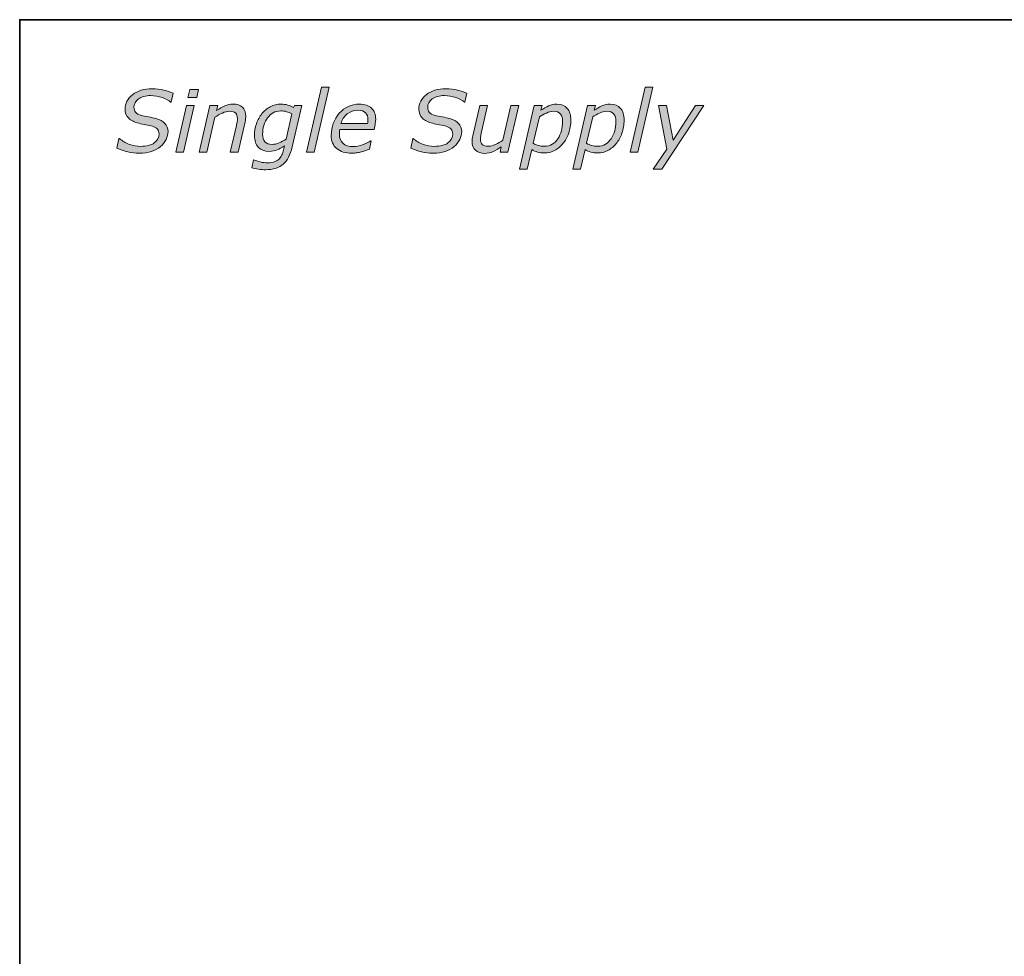
# Model space of a CAD drawing. Units: millimetres. Extents: x 0 to 250, y -250 to 0.
# Drawn here: x 0 to 63, y -60 to 0 of the extents above; entities that cross this region are included whole.
import ezdxf

# ---------------------------------------------------------------- set-up
doc = ezdxf.new("R2010")
doc.units = ezdxf.units.MM
doc.header["$MEASUREMENT"] = 0
doc.layers.add('Layer 1', color=7, linetype='Continuous', lineweight=0)

# ---------------------------------------------------------------- blocks, each defined once
blk = doc.blocks.new('Block_3')
at = {"layer": 'Layer 1', "true_color": 0x353839, "transparency": 33554687}
h = blk.add_hatch(color=250, dxfattribs=at)
h.dxf.hatch_style = 2
edge = h.paths.add_edge_path()
edge.add_spline(control_points=[(19.819, -4.316), (19.819, -4.316), (18.857, -8.475), (18.857, -8.475), (18.857, -8.475), (18.355, -8.475), (18.355, -8.475), (18.355, -8.475), (19.317, -4.316), (19.317, -4.316), (19.317, -4.316), (19.819, -4.316), (19.819, -4.316)], knot_values=[0, 0, 0, 0, 1, 1, 1, 2, 2, 2, 3, 3, 3, 4, 4, 4, 4], degree=3, periodic=0)
h = blk.add_hatch(color=250, dxfattribs=at)
h.dxf.hatch_style = 2
edge = h.paths.add_edge_path()
edge.add_spline(control_points=[(40.534, -4.316), (40.534, -4.316), (39.573, -8.475), (39.573, -8.475), (39.573, -8.475), (39.071, -8.475), (39.071, -8.475), (39.071, -8.475), (40.032, -4.316), (40.032, -4.316), (40.032, -4.316), (40.534, -4.316), (40.534, -4.316)], knot_values=[0, 0, 0, 0, 1, 1, 1, 2, 2, 2, 3, 3, 3, 4, 4, 4, 4], degree=3, periodic=0)
h = blk.add_hatch(color=250, dxfattribs=at)
h.dxf.hatch_style = 2
edge = h.paths.add_edge_path()
edge.add_spline(control_points=[(7.653, -8.547), (7.394, -8.547), (7.148, -8.52), (6.915, -8.466), (6.682, -8.411), (6.452, -8.328), (6.228, -8.216), (6.228, -8.216), (6.356, -7.609), (6.356, -7.609), (6.356, -7.609), (6.394, -7.609), (6.394, -7.609), (6.565, -7.771), (6.775, -7.895), (7.023, -7.982), (7.272, -8.068), (7.512, -8.111), (7.744, -8.111), (8.123, -8.111), (8.414, -8.036), (8.616, -7.885), (8.819, -7.735), (8.92, -7.543), (8.92, -7.309), (8.92, -7.187), (8.884, -7.084), (8.812, -7.002), (8.739, -6.92), (8.634, -6.86), (8.495, -6.82), (8.379, -6.788), (8.241, -6.758), (8.082, -6.728), (7.922, -6.699), (7.77, -6.667), (7.626, -6.633), (7.346, -6.571), (7.13, -6.464), (6.976, -6.312), (6.823, -6.161), (6.747, -5.973), (6.747, -5.748), (6.747, -5.369), (6.907, -5.053), (7.229, -4.801), (7.551, -4.549), (7.966, -4.423), (8.476, -4.423), (8.754, -4.423), (9.007, -4.452), (9.234, -4.51), (9.461, -4.568), (9.657, -4.636), (9.821, -4.714), (9.821, -4.714), (9.7, -5.283), (9.7, -5.283), (9.7, -5.283), (9.663, -5.283), (9.663, -5.283), (9.536, -5.168), (9.356, -5.068), (9.122, -4.984), (8.887, -4.9), (8.641, -4.858), (8.382, -4.858), (8.058, -4.858), (7.799, -4.93), (7.606, -5.072), (7.413, -5.215), (7.316, -5.396), (7.316, -5.615), (7.316, -5.732), (7.351, -5.836), (7.42, -5.925), (7.49, -6.014), (7.613, -6.081), (7.792, -6.125), (7.906, -6.152), (8.057, -6.185), (8.246, -6.223), (8.435, -6.261), (8.594, -6.297), (8.722, -6.331), (8.975, -6.401), (9.167, -6.504), (9.298, -6.641), (9.429, -6.779), (9.494, -6.951), (9.494, -7.16), (9.494, -7.334), (9.452, -7.508), (9.366, -7.681), (9.281, -7.854), (9.161, -8.002), (9.008, -8.125), (8.844, -8.257), (8.652, -8.36), (8.432, -8.435), (8.212, -8.51), (7.952, -8.547), (7.653, -8.547)], knot_values=[0, 0, 0, 0, 1, 1, 1, 2, 2, 2, 3, 3, 3, 4, 4, 4, 5, 5, 5, 6, 6, 6, 7, 7, 7, 8, 8, 8, 9, 9, 9, 10, 10, 10, 11, 11, 11, 12, 12, 12, 13, 13, 13, 14, 14, 14, 15, 15, 15, 16, 16, 16, 17, 17, 17, 18, 18, 18, 19, 19, 19, 20, 20, 20, 21, 21, 21, 22, 22, 22, 23, 23, 23, 24, 24, 24, 25, 25, 25, 26, 26, 26, 27, 27, 27, 28, 28, 28, 29, 29, 29, 30, 30, 30, 31, 31, 31, 32, 32, 32, 33, 33, 33, 34, 34, 34, 34], degree=3, periodic=0)
h = blk.add_hatch(color=250, dxfattribs=at)
h.dxf.hatch_style = 2
edge = h.paths.add_edge_path()
edge.add_spline(control_points=[(11.451, -4.468), (11.451, -4.468), (11.33, -4.989), (11.33, -4.989), (11.33, -4.989), (10.761, -4.989), (10.761, -4.989), (10.761, -4.989), (10.882, -4.468), (10.882, -4.468), (10.882, -4.468), (11.451, -4.468), (11.451, -4.468)], knot_values=[0, 0, 0, 0, 1, 1, 1, 2, 2, 2, 3, 3, 3, 4, 4, 4, 4], degree=3, periodic=0)
edge = h.paths.add_edge_path()
edge.add_spline(control_points=[(11.178, -5.489), (11.178, -5.489), (10.488, -8.475), (10.488, -8.475), (10.488, -8.475), (9.986, -8.475), (9.986, -8.475), (9.986, -8.475), (10.676, -5.489), (10.676, -5.489), (10.676, -5.489), (11.178, -5.489), (11.178, -5.489)], knot_values=[0, 0, 0, 0, 1, 1, 1, 2, 2, 2, 3, 3, 3, 4, 4, 4, 4], degree=3, periodic=0)
h = blk.add_hatch(color=250, dxfattribs=at)
h.dxf.hatch_style = 2
edge = h.paths.add_edge_path()
edge.add_spline(control_points=[(26.452, -8.547), (26.193, -8.547), (25.947, -8.52), (25.714, -8.466), (25.481, -8.411), (25.252, -8.328), (25.027, -8.216), (25.027, -8.216), (25.155, -7.609), (25.155, -7.609), (25.155, -7.609), (25.193, -7.609), (25.193, -7.609), (25.364, -7.771), (25.574, -7.895), (25.822, -7.982), (26.071, -8.068), (26.311, -8.111), (26.543, -8.111), (26.922, -8.111), (27.213, -8.036), (27.415, -7.885), (27.618, -7.735), (27.719, -7.543), (27.719, -7.309), (27.719, -7.187), (27.683, -7.084), (27.611, -7.002), (27.538, -6.92), (27.433, -6.86), (27.294, -6.82), (27.178, -6.788), (27.04, -6.758), (26.881, -6.728), (26.721, -6.699), (26.569, -6.667), (26.425, -6.633), (26.145, -6.571), (25.929, -6.464), (25.776, -6.312), (25.622, -6.161), (25.546, -5.973), (25.546, -5.748), (25.546, -5.369), (25.706, -5.053), (26.028, -4.801), (26.35, -4.549), (26.765, -4.423), (27.275, -4.423), (27.553, -4.423), (27.806, -4.452), (28.033, -4.51), (28.26, -4.568), (28.456, -4.636), (28.62, -4.714), (28.62, -4.714), (28.499, -5.283), (28.499, -5.283), (28.499, -5.283), (28.462, -5.283), (28.462, -5.283), (28.335, -5.168), (28.155, -5.068), (27.921, -4.984), (27.686, -4.9), (27.44, -4.858), (27.181, -4.858), (26.857, -4.858), (26.598, -4.93), (26.405, -5.072), (26.212, -5.215), (26.115, -5.396), (26.115, -5.615), (26.115, -5.732), (26.15, -5.836), (26.219, -5.925), (26.289, -6.014), (26.413, -6.081), (26.591, -6.125), (26.705, -6.152), (26.856, -6.185), (27.045, -6.223), (27.234, -6.261), (27.393, -6.297), (27.521, -6.331), (27.774, -6.401), (27.966, -6.504), (28.097, -6.641), (28.228, -6.779), (28.293, -6.951), (28.293, -7.16), (28.293, -7.334), (28.251, -7.508), (28.165, -7.681), (28.08, -7.854), (27.96, -8.002), (27.807, -8.125), (27.643, -8.257), (27.451, -8.36), (27.231, -8.435), (27.011, -8.51), (26.751, -8.547), (26.452, -8.547)], knot_values=[0, 0, 0, 0, 1, 1, 1, 2, 2, 2, 3, 3, 3, 4, 4, 4, 5, 5, 5, 6, 6, 6, 7, 7, 7, 8, 8, 8, 9, 9, 9, 10, 10, 10, 11, 11, 11, 12, 12, 12, 13, 13, 13, 14, 14, 14, 15, 15, 15, 16, 16, 16, 17, 17, 17, 18, 18, 18, 19, 19, 19, 20, 20, 20, 21, 21, 21, 22, 22, 22, 23, 23, 23, 24, 24, 24, 25, 25, 25, 26, 26, 26, 27, 27, 27, 28, 28, 28, 29, 29, 29, 30, 30, 30, 31, 31, 31, 32, 32, 32, 33, 33, 33, 34, 34, 34, 34], degree=3, periodic=0)
h = blk.add_hatch(color=250, dxfattribs=at)
h.dxf.hatch_style = 2
edge = h.paths.add_edge_path()
edge.add_spline(control_points=[(14.474, -6.171), (14.474, -6.214), (14.47, -6.271), (14.462, -6.345), (14.454, -6.418), (14.443, -6.482), (14.429, -6.537), (14.429, -6.537), (13.981, -8.475), (13.981, -8.475), (13.981, -8.475), (13.481, -8.475), (13.481, -8.475), (13.481, -8.475), (13.871, -6.775), (13.871, -6.775), (13.892, -6.681), (13.909, -6.598), (13.92, -6.528), (13.932, -6.457), (13.937, -6.388), (13.937, -6.318), (13.937, -6.168), (13.9, -6.055), (13.826, -5.98), (13.752, -5.904), (13.619, -5.866), (13.426, -5.866), (13.29, -5.866), (13.141, -5.904), (12.978, -5.978), (12.814, -6.053), (12.655, -6.143), (12.5, -6.247), (12.5, -6.247), (11.985, -8.475), (11.985, -8.475), (11.985, -8.475), (11.483, -8.475), (11.483, -8.475), (11.483, -8.475), (12.173, -5.489), (12.173, -5.489), (12.173, -5.489), (12.675, -5.489), (12.675, -5.489), (12.675, -5.489), (12.598, -5.82), (12.598, -5.82), (12.789, -5.687), (12.967, -5.584), (13.134, -5.513), (13.3, -5.442), (13.472, -5.406), (13.648, -5.406), (13.908, -5.406), (14.111, -5.472), (14.256, -5.603), (14.401, -5.734), (14.474, -5.923), (14.474, -6.171)], knot_values=[0, 0, 0, 0, 1, 1, 1, 2, 2, 2, 3, 3, 3, 4, 4, 4, 5, 5, 5, 6, 6, 6, 7, 7, 7, 8, 8, 8, 9, 9, 9, 10, 10, 10, 11, 11, 11, 12, 12, 12, 13, 13, 13, 14, 14, 14, 15, 15, 15, 16, 16, 16, 17, 17, 17, 18, 18, 18, 19, 19, 19, 20, 20, 20, 20], degree=3, periodic=0)
h = blk.add_hatch(color=250, dxfattribs=at)
h.dxf.hatch_style = 2
edge = h.paths.add_edge_path()
edge.add_spline(control_points=[(17.426, -6.027), (17.311, -5.968), (17.194, -5.922), (17.074, -5.889), (16.953, -5.856), (16.831, -5.839), (16.708, -5.839), (16.533, -5.839), (16.374, -5.879), (16.23, -5.958), (16.086, -6.038), (15.963, -6.148), (15.859, -6.289), (15.761, -6.42), (15.685, -6.579), (15.63, -6.766), (15.576, -6.952), (15.549, -7.138), (15.549, -7.323), (15.549, -7.533), (15.597, -7.696), (15.693, -7.811), (15.79, -7.926), (15.944, -7.983), (16.157, -7.983), (16.305, -7.983), (16.455, -7.952), (16.607, -7.89), (16.758, -7.827), (16.908, -7.749), (17.054, -7.654), (17.054, -7.654), (17.426, -6.027), (17.426, -6.027)], knot_values=[0, 0, 0, 0, 1, 1, 1, 2, 2, 2, 3, 3, 3, 4, 4, 4, 5, 5, 5, 6, 6, 6, 7, 7, 7, 8, 8, 8, 9, 9, 9, 10, 10, 10, 11, 11, 11, 11], degree=3, periodic=0)
edge = h.paths.add_edge_path()
edge.add_spline(control_points=[(18.049, -5.489), (18.049, -5.489), (17.441, -8.144), (17.441, -8.144), (17.323, -8.65), (17.131, -9.02), (16.863, -9.254), (16.595, -9.488), (16.222, -9.606), (15.745, -9.606), (15.592, -9.606), (15.438, -9.594), (15.282, -9.571), (15.126, -9.548), (14.984, -9.517), (14.854, -9.477), (14.854, -9.477), (14.969, -8.977), (14.969, -8.977), (14.969, -8.977), (14.995, -8.977), (14.995, -8.977), (15.095, -9.022), (15.23, -9.065), (15.399, -9.106), (15.568, -9.147), (15.728, -9.167), (15.877, -9.167), (16.047, -9.167), (16.191, -9.145), (16.309, -9.102), (16.428, -9.058), (16.525, -8.999), (16.602, -8.924), (16.677, -8.849), (16.738, -8.762), (16.785, -8.663), (16.832, -8.565), (16.869, -8.454), (16.896, -8.331), (16.896, -8.331), (16.956, -8.069), (16.956, -8.069), (16.776, -8.19), (16.618, -8.28), (16.48, -8.34), (16.343, -8.4), (16.168, -8.429), (15.954, -8.429), (15.664, -8.429), (15.437, -8.341), (15.273, -8.163), (15.109, -7.986), (15.028, -7.736), (15.028, -7.414), (15.028, -7.155), (15.07, -6.904), (15.154, -6.661), (15.239, -6.418), (15.357, -6.202), (15.509, -6.013), (15.657, -5.83), (15.835, -5.683), (16.042, -5.572), (16.25, -5.462), (16.472, -5.406), (16.709, -5.406), (16.881, -5.406), (17.033, -5.426), (17.168, -5.465), (17.303, -5.504), (17.42, -5.555), (17.52, -5.618), (17.52, -5.618), (17.582, -5.489), (17.582, -5.489), (17.582, -5.489), (18.049, -5.489), (18.049, -5.489)], knot_values=[0, 0, 0, 0, 1, 1, 1, 2, 2, 2, 3, 3, 3, 4, 4, 4, 5, 5, 5, 6, 6, 6, 7, 7, 7, 8, 8, 8, 9, 9, 9, 10, 10, 10, 11, 11, 11, 12, 12, 12, 13, 13, 13, 14, 14, 14, 15, 15, 15, 16, 16, 16, 17, 17, 17, 18, 18, 18, 19, 19, 19, 20, 20, 20, 21, 21, 21, 22, 22, 22, 23, 23, 23, 24, 24, 24, 25, 25, 25, 26, 26, 26, 26], degree=3, periodic=0)
h = blk.add_hatch(color=250, dxfattribs=at)
h.dxf.hatch_style = 2
edge = h.paths.add_edge_path()
edge.add_spline(control_points=[(22.269, -6.657), (22.278, -6.606), (22.284, -6.562), (22.287, -6.526), (22.291, -6.491), (22.293, -6.451), (22.293, -6.409), (22.293, -6.218), (22.241, -6.069), (22.136, -5.962), (22.032, -5.855), (21.865, -5.802), (21.635, -5.802), (21.382, -5.802), (21.158, -5.88), (20.962, -6.037), (20.765, -6.194), (20.633, -6.401), (20.563, -6.657), (20.563, -6.657), (22.269, -6.657), (22.269, -6.657)], knot_values=[0, 0, 0, 0, 1, 1, 1, 2, 2, 2, 3, 3, 3, 4, 4, 4, 5, 5, 5, 6, 6, 6, 7, 7, 7, 7], degree=3, periodic=0)
edge = h.paths.add_edge_path()
edge.add_spline(control_points=[(21.265, -8.544), (20.852, -8.544), (20.528, -8.447), (20.293, -8.253), (20.058, -8.059), (19.94, -7.775), (19.94, -7.4), (19.94, -6.853), (20.113, -6.384), (20.459, -5.993), (20.804, -5.602), (21.231, -5.406), (21.74, -5.406), (22.079, -5.406), (22.337, -5.491), (22.517, -5.659), (22.697, -5.827), (22.787, -6.064), (22.787, -6.369), (22.787, -6.422), (22.779, -6.507), (22.764, -6.623), (22.749, -6.738), (22.725, -6.873), (22.691, -7.026), (22.691, -7.026), (20.491, -7.026), (20.491, -7.026), (20.48, -7.078), (20.473, -7.129), (20.468, -7.179), (20.464, -7.228), (20.462, -7.275), (20.462, -7.318), (20.462, -7.569), (20.538, -7.766), (20.691, -7.91), (20.845, -8.053), (21.062, -8.125), (21.344, -8.125), (21.54, -8.125), (21.741, -8.087), (21.949, -8.01), (22.157, -7.933), (22.331, -7.847), (22.472, -7.751), (22.472, -7.751), (22.501, -7.751), (22.501, -7.751), (22.501, -7.751), (22.392, -8.293), (22.392, -8.293), (22.303, -8.325), (22.222, -8.355), (22.151, -8.381), (22.08, -8.408), (21.989, -8.435), (21.879, -8.461), (21.769, -8.488), (21.671, -8.509), (21.585, -8.523), (21.5, -8.537), (21.393, -8.544), (21.265, -8.544)], knot_values=[0, 0, 0, 0, 1, 1, 1, 2, 2, 2, 3, 3, 3, 4, 4, 4, 5, 5, 5, 6, 6, 6, 7, 7, 7, 8, 8, 8, 9, 9, 9, 10, 10, 10, 11, 11, 11, 12, 12, 12, 13, 13, 13, 14, 14, 14, 15, 15, 15, 16, 16, 16, 17, 17, 17, 18, 18, 18, 19, 19, 19, 20, 20, 20, 21, 21, 21, 21], degree=3, periodic=0)
h = blk.add_hatch(color=250, dxfattribs=at)
h.dxf.hatch_style = 2
edge = h.paths.add_edge_path()
edge.add_spline(control_points=[(31.94, -5.489), (31.94, -5.489), (31.254, -8.475), (31.254, -8.475), (31.254, -8.475), (30.752, -8.475), (30.752, -8.475), (30.752, -8.475), (30.828, -8.144), (30.828, -8.144), (30.638, -8.274), (30.46, -8.375), (30.296, -8.448), (30.131, -8.521), (29.957, -8.558), (29.774, -8.558), (29.517, -8.558), (29.317, -8.493), (29.173, -8.364), (29.028, -8.235), (28.956, -8.046), (28.956, -7.799), (28.956, -7.738), (28.96, -7.679), (28.968, -7.622), (28.976, -7.565), (28.987, -7.5), (29.002, -7.427), (29.002, -7.427), (29.447, -5.489), (29.447, -5.489), (29.447, -5.489), (29.949, -5.489), (29.949, -5.489), (29.949, -5.489), (29.558, -7.189), (29.558, -7.189), (29.542, -7.259), (29.527, -7.338), (29.513, -7.427), (29.498, -7.516), (29.491, -7.587), (29.491, -7.638), (29.491, -7.792), (29.53, -7.906), (29.607, -7.983), (29.685, -8.06), (29.817, -8.098), (30.003, -8.098), (30.135, -8.098), (30.285, -8.06), (30.455, -7.983), (30.625, -7.906), (30.782, -7.819), (30.926, -7.72), (30.926, -7.72), (31.438, -5.489), (31.438, -5.489), (31.438, -5.489), (31.94, -5.489), (31.94, -5.489)], knot_values=[0, 0, 0, 0, 1, 1, 1, 2, 2, 2, 3, 3, 3, 4, 4, 4, 5, 5, 5, 6, 6, 6, 7, 7, 7, 8, 8, 8, 9, 9, 9, 10, 10, 10, 11, 11, 11, 12, 12, 12, 13, 13, 13, 14, 14, 14, 15, 15, 15, 16, 16, 16, 17, 17, 17, 18, 18, 18, 19, 19, 19, 20, 20, 20, 20], degree=3, periodic=0)
h = blk.add_hatch(color=250, dxfattribs=at)
h.dxf.hatch_style = 2
edge = h.paths.add_edge_path()
edge.add_spline(control_points=[(34.751, -6.529), (34.751, -6.317), (34.705, -6.153), (34.612, -6.039), (34.52, -5.923), (34.372, -5.866), (34.169, -5.866), (34.021, -5.866), (33.868, -5.903), (33.71, -5.976), (33.551, -6.049), (33.403, -6.131), (33.266, -6.224), (33.266, -6.224), (32.876, -7.916), (32.876, -7.916), (32.991, -7.979), (33.102, -8.025), (33.207, -8.055), (33.312, -8.086), (33.439, -8.101), (33.589, -8.101), (33.772, -8.101), (33.938, -8.056), (34.085, -7.967), (34.232, -7.878), (34.353, -7.762), (34.449, -7.62), (34.551, -7.47), (34.626, -7.303), (34.676, -7.12), (34.726, -6.936), (34.751, -6.739), (34.751, -6.529)], knot_values=[0, 0, 0, 0, 1, 1, 1, 2, 2, 2, 3, 3, 3, 4, 4, 4, 5, 5, 5, 6, 6, 6, 7, 7, 7, 8, 8, 8, 9, 9, 9, 10, 10, 10, 11, 11, 11, 11], degree=3, periodic=0)
edge = h.paths.add_edge_path()
edge.add_spline(control_points=[(35.278, -6.433), (35.278, -6.729), (35.232, -7.007), (35.14, -7.267), (35.049, -7.527), (34.927, -7.748), (34.775, -7.93), (34.622, -8.117), (34.444, -8.264), (34.241, -8.372), (34.038, -8.48), (33.822, -8.534), (33.592, -8.534), (33.431, -8.534), (33.284, -8.515), (33.15, -8.479), (33.015, -8.442), (32.893, -8.389), (32.782, -8.32), (32.782, -8.32), (32.492, -9.576), (32.492, -9.576), (32.492, -9.576), (31.99, -9.576), (31.99, -9.576), (31.99, -9.576), (32.934, -5.489), (32.934, -5.489), (32.934, -5.489), (33.436, -5.489), (33.436, -5.489), (33.436, -5.489), (33.364, -5.802), (33.364, -5.802), (33.529, -5.686), (33.693, -5.591), (33.853, -5.517), (34.013, -5.443), (34.191, -5.406), (34.385, -5.406), (34.675, -5.406), (34.897, -5.496), (35.049, -5.676), (35.202, -5.856), (35.278, -6.108), (35.278, -6.433)], knot_values=[0, 0, 0, 0, 1, 1, 1, 2, 2, 2, 3, 3, 3, 4, 4, 4, 5, 5, 5, 6, 6, 6, 7, 7, 7, 8, 8, 8, 9, 9, 9, 10, 10, 10, 11, 11, 11, 12, 12, 12, 13, 13, 13, 14, 14, 14, 15, 15, 15, 15], degree=3, periodic=0)
h = blk.add_hatch(color=250, dxfattribs=at)
h.dxf.hatch_style = 2
edge = h.paths.add_edge_path()
edge.add_spline(control_points=[(38.162, -6.529), (38.162, -6.317), (38.116, -6.153), (38.023, -6.039), (37.931, -5.923), (37.783, -5.866), (37.58, -5.866), (37.432, -5.866), (37.279, -5.903), (37.121, -5.976), (36.962, -6.049), (36.814, -6.131), (36.677, -6.224), (36.677, -6.224), (36.286, -7.916), (36.286, -7.916), (36.402, -7.979), (36.512, -8.025), (36.618, -8.055), (36.723, -8.086), (36.85, -8.101), (37, -8.101), (37.183, -8.101), (37.348, -8.056), (37.495, -7.967), (37.642, -7.878), (37.764, -7.762), (37.86, -7.62), (37.962, -7.47), (38.037, -7.303), (38.087, -7.12), (38.137, -6.936), (38.162, -6.739), (38.162, -6.529)], knot_values=[0, 0, 0, 0, 1, 1, 1, 2, 2, 2, 3, 3, 3, 4, 4, 4, 5, 5, 5, 6, 6, 6, 7, 7, 7, 8, 8, 8, 9, 9, 9, 10, 10, 10, 11, 11, 11, 11], degree=3, periodic=0)
edge = h.paths.add_edge_path()
edge.add_spline(control_points=[(38.689, -6.433), (38.689, -6.729), (38.643, -7.007), (38.551, -7.267), (38.459, -7.527), (38.338, -7.748), (38.186, -7.93), (38.033, -8.117), (37.855, -8.264), (37.652, -8.372), (37.449, -8.48), (37.232, -8.534), (37.003, -8.534), (36.842, -8.534), (36.695, -8.515), (36.56, -8.479), (36.426, -8.442), (36.303, -8.389), (36.193, -8.32), (36.193, -8.32), (35.903, -9.576), (35.903, -9.576), (35.903, -9.576), (35.401, -9.576), (35.401, -9.576), (35.401, -9.576), (36.345, -5.489), (36.345, -5.489), (36.345, -5.489), (36.847, -5.489), (36.847, -5.489), (36.847, -5.489), (36.774, -5.802), (36.774, -5.802), (36.94, -5.686), (37.103, -5.591), (37.264, -5.517), (37.424, -5.443), (37.601, -5.406), (37.796, -5.406), (38.086, -5.406), (38.308, -5.496), (38.46, -5.676), (38.612, -5.856), (38.689, -6.108), (38.689, -6.433)], knot_values=[0, 0, 0, 0, 1, 1, 1, 2, 2, 2, 3, 3, 3, 4, 4, 4, 5, 5, 5, 6, 6, 6, 7, 7, 7, 8, 8, 8, 9, 9, 9, 10, 10, 10, 11, 11, 11, 12, 12, 12, 13, 13, 13, 14, 14, 14, 15, 15, 15, 15], degree=3, periodic=0)
h = blk.add_hatch(color=250, dxfattribs=at)
h.dxf.hatch_style = 2
edge = h.paths.add_edge_path()
edge.add_spline(control_points=[(41.108, -9.576), (41.108, -9.576), (40.554, -9.576), (40.554, -9.576), (40.554, -9.576), (41.423, -8.3), (41.423, -8.3), (41.423, -8.3), (40.883, -5.489), (40.883, -5.489), (40.883, -5.489), (41.4, -5.489), (41.4, -5.489), (41.4, -5.489), (41.822, -7.713), (41.822, -7.713), (41.822, -7.713), (43.25, -5.489), (43.25, -5.489), (43.25, -5.489), (43.797, -5.489), (43.797, -5.489), (43.797, -5.489), (41.108, -9.576), (41.108, -9.576)], knot_values=[0, 0, 0, 0, 1, 1, 1, 2, 2, 2, 3, 3, 3, 4, 4, 4, 5, 5, 5, 6, 6, 6, 7, 7, 7, 8, 8, 8, 8], degree=3, periodic=0)
at = {"layer": 'Layer 1'}
for points, knots in [([(19.819, -4.316), (19.819, -4.316), (18.857, -8.475), (18.857, -8.475), (18.857, -8.475), (18.355, -8.475), (18.355, -8.475), (18.355, -8.475), (19.317, -4.316), (19.317, -4.316), (19.317, -4.316), (19.819, -4.316), (19.819, -4.316)], [0, 0, 0, 0, 1, 1, 1, 2, 2, 2, 3, 3, 3, 4, 4, 4, 4]), ([(40.534, -4.316), (40.534, -4.316), (39.573, -8.475), (39.573, -8.475), (39.573, -8.475), (39.071, -8.475), (39.071, -8.475), (39.071, -8.475), (40.032, -4.316), (40.032, -4.316), (40.032, -4.316), (40.534, -4.316), (40.534, -4.316)], [0, 0, 0, 0, 1, 1, 1, 2, 2, 2, 3, 3, 3, 4, 4, 4, 4]), ([(7.653, -8.547), (7.394, -8.547), (7.148, -8.52), (6.915, -8.466), (6.682, -8.411), (6.452, -8.328), (6.228, -8.216), (6.228, -8.216), (6.356, -7.609), (6.356, -7.609), (6.356, -7.609), (6.394, -7.609), (6.394, -7.609), (6.565, -7.771), (6.775, -7.895), (7.023, -7.982), (7.272, -8.068), (7.512, -8.111), (7.744, -8.111), (8.123, -8.111), (8.414, -8.036), (8.616, -7.885), (8.819, -7.735), (8.92, -7.543), (8.92, -7.309), (8.92, -7.187), (8.884, -7.084), (8.812, -7.002), (8.739, -6.92), (8.634, -6.86), (8.495, -6.82), (8.379, -6.788), (8.241, -6.758), (8.082, -6.728), (7.922, -6.699), (7.77, -6.667), (7.626, -6.633), (7.346, -6.571), (7.13, -6.464), (6.976, -6.312), (6.823, -6.161), (6.747, -5.973), (6.747, -5.748), (6.747, -5.369), (6.907, -5.053), (7.229, -4.801), (7.551, -4.549), (7.966, -4.423), (8.476, -4.423), (8.754, -4.423), (9.007, -4.452), (9.234, -4.51), (9.461, -4.568), (9.657, -4.636), (9.821, -4.714), (9.821, -4.714), (9.7, -5.283), (9.7, -5.283), (9.7, -5.283), (9.663, -5.283), (9.663, -5.283), (9.536, -5.168), (9.356, -5.068), (9.122, -4.984), (8.887, -4.9), (8.641, -4.858), (8.382, -4.858), (8.058, -4.858), (7.799, -4.93), (7.606, -5.072), (7.413, -5.215), (7.316, -5.396), (7.316, -5.615), (7.316, -5.732), (7.351, -5.836), (7.42, -5.925), (7.49, -6.014), (7.613, -6.081), (7.792, -6.125), (7.906, -6.152), (8.057, -6.185), (8.246, -6.223), (8.435, -6.261), (8.594, -6.297), (8.722, -6.331), (8.975, -6.401), (9.167, -6.504), (9.298, -6.641), (9.429, -6.779), (9.494, -6.951), (9.494, -7.16), (9.494, -7.334), (9.452, -7.508), (9.366, -7.681), (9.281, -7.854), (9.161, -8.002), (9.008, -8.125), (8.844, -8.257), (8.652, -8.36), (8.432, -8.435), (8.212, -8.51), (7.952, -8.547), (7.653, -8.547)], [0, 0, 0, 0, 1, 1, 1, 2, 2, 2, 3, 3, 3, 4, 4, 4, 5, 5, 5, 6, 6, 6, 7, 7, 7, 8, 8, 8, 9, 9, 9, 10, 10, 10, 11, 11, 11, 12, 12, 12, 13, 13, 13, 14, 14, 14, 15, 15, 15, 16, 16, 16, 17, 17, 17, 18, 18, 18, 19, 19, 19, 20, 20, 20, 21, 21, 21, 22, 22, 22, 23, 23, 23, 24, 24, 24, 25, 25, 25, 26, 26, 26, 27, 27, 27, 28, 28, 28, 29, 29, 29, 30, 30, 30, 31, 31, 31, 32, 32, 32, 33, 33, 33, 34, 34, 34, 34]), ([(11.451, -4.468), (11.451, -4.468), (11.33, -4.989), (11.33, -4.989), (11.33, -4.989), (10.761, -4.989), (10.761, -4.989), (10.761, -4.989), (10.882, -4.468), (10.882, -4.468), (10.882, -4.468), (11.451, -4.468), (11.451, -4.468)], [0, 0, 0, 0, 1, 1, 1, 2, 2, 2, 3, 3, 3, 4, 4, 4, 4]), ([(26.452, -8.547), (26.193, -8.547), (25.947, -8.52), (25.714, -8.466), (25.481, -8.411), (25.252, -8.328), (25.027, -8.216), (25.027, -8.216), (25.155, -7.609), (25.155, -7.609), (25.155, -7.609), (25.193, -7.609), (25.193, -7.609), (25.364, -7.771), (25.574, -7.895), (25.822, -7.982), (26.071, -8.068), (26.311, -8.111), (26.543, -8.111), (26.922, -8.111), (27.213, -8.036), (27.415, -7.885), (27.618, -7.735), (27.719, -7.543), (27.719, -7.309), (27.719, -7.187), (27.683, -7.084), (27.611, -7.002), (27.538, -6.92), (27.433, -6.86), (27.294, -6.82), (27.178, -6.788), (27.04, -6.758), (26.881, -6.728), (26.721, -6.699), (26.569, -6.667), (26.425, -6.633), (26.145, -6.571), (25.929, -6.464), (25.776, -6.312), (25.622, -6.161), (25.546, -5.973), (25.546, -5.748), (25.546, -5.369), (25.706, -5.053), (26.028, -4.801), (26.35, -4.549), (26.765, -4.423), (27.275, -4.423), (27.553, -4.423), (27.806, -4.452), (28.033, -4.51), (28.26, -4.568), (28.456, -4.636), (28.62, -4.714), (28.62, -4.714), (28.499, -5.283), (28.499, -5.283), (28.499, -5.283), (28.462, -5.283), (28.462, -5.283), (28.335, -5.168), (28.155, -5.068), (27.921, -4.984), (27.686, -4.9), (27.44, -4.858), (27.181, -4.858), (26.857, -4.858), (26.598, -4.93), (26.405, -5.072), (26.212, -5.215), (26.115, -5.396), (26.115, -5.615), (26.115, -5.732), (26.15, -5.836), (26.219, -5.925), (26.289, -6.014), (26.413, -6.081), (26.591, -6.125), (26.705, -6.152), (26.856, -6.185), (27.045, -6.223), (27.234, -6.261), (27.393, -6.297), (27.521, -6.331), (27.774, -6.401), (27.966, -6.504), (28.097, -6.641), (28.228, -6.779), (28.293, -6.951), (28.293, -7.16), (28.293, -7.334), (28.251, -7.508), (28.165, -7.681), (28.08, -7.854), (27.96, -8.002), (27.807, -8.125), (27.643, -8.257), (27.451, -8.36), (27.231, -8.435), (27.011, -8.51), (26.751, -8.547), (26.452, -8.547)], [0, 0, 0, 0, 1, 1, 1, 2, 2, 2, 3, 3, 3, 4, 4, 4, 5, 5, 5, 6, 6, 6, 7, 7, 7, 8, 8, 8, 9, 9, 9, 10, 10, 10, 11, 11, 11, 12, 12, 12, 13, 13, 13, 14, 14, 14, 15, 15, 15, 16, 16, 16, 17, 17, 17, 18, 18, 18, 19, 19, 19, 20, 20, 20, 21, 21, 21, 22, 22, 22, 23, 23, 23, 24, 24, 24, 25, 25, 25, 26, 26, 26, 27, 27, 27, 28, 28, 28, 29, 29, 29, 30, 30, 30, 31, 31, 31, 32, 32, 32, 33, 33, 33, 34, 34, 34, 34]), ([(11.178, -5.489), (11.178, -5.489), (10.488, -8.475), (10.488, -8.475), (10.488, -8.475), (9.986, -8.475), (9.986, -8.475), (9.986, -8.475), (10.676, -5.489), (10.676, -5.489), (10.676, -5.489), (11.178, -5.489), (11.178, -5.489)], [0, 0, 0, 0, 1, 1, 1, 2, 2, 2, 3, 3, 3, 4, 4, 4, 4]), ([(14.474, -6.171), (14.474, -6.214), (14.47, -6.271), (14.462, -6.345), (14.454, -6.418), (14.443, -6.482), (14.429, -6.537), (14.429, -6.537), (13.981, -8.475), (13.981, -8.475), (13.981, -8.475), (13.481, -8.475), (13.481, -8.475), (13.481, -8.475), (13.871, -6.775), (13.871, -6.775), (13.892, -6.681), (13.909, -6.598), (13.92, -6.528), (13.932, -6.457), (13.937, -6.388), (13.937, -6.318), (13.937, -6.168), (13.9, -6.055), (13.826, -5.98), (13.752, -5.904), (13.619, -5.866), (13.426, -5.866), (13.29, -5.866), (13.141, -5.904), (12.978, -5.978), (12.814, -6.053), (12.655, -6.143), (12.5, -6.247), (12.5, -6.247), (11.985, -8.475), (11.985, -8.475), (11.985, -8.475), (11.483, -8.475), (11.483, -8.475), (11.483, -8.475), (12.173, -5.489), (12.173, -5.489), (12.173, -5.489), (12.675, -5.489), (12.675, -5.489), (12.675, -5.489), (12.598, -5.82), (12.598, -5.82), (12.789, -5.687), (12.967, -5.584), (13.134, -5.513), (13.3, -5.442), (13.472, -5.406), (13.648, -5.406), (13.908, -5.406), (14.111, -5.472), (14.256, -5.603), (14.401, -5.734), (14.474, -5.923), (14.474, -6.171)], [0, 0, 0, 0, 1, 1, 1, 2, 2, 2, 3, 3, 3, 4, 4, 4, 5, 5, 5, 6, 6, 6, 7, 7, 7, 8, 8, 8, 9, 9, 9, 10, 10, 10, 11, 11, 11, 12, 12, 12, 13, 13, 13, 14, 14, 14, 15, 15, 15, 16, 16, 16, 17, 17, 17, 18, 18, 18, 19, 19, 19, 20, 20, 20, 20]), ([(18.049, -5.489), (18.049, -5.489), (17.441, -8.144), (17.441, -8.144), (17.323, -8.65), (17.131, -9.02), (16.863, -9.254), (16.595, -9.488), (16.222, -9.606), (15.745, -9.606), (15.592, -9.606), (15.438, -9.594), (15.282, -9.571), (15.126, -9.548), (14.984, -9.517), (14.854, -9.477), (14.854, -9.477), (14.969, -8.977), (14.969, -8.977), (14.969, -8.977), (14.995, -8.977), (14.995, -8.977), (15.095, -9.022), (15.23, -9.065), (15.399, -9.106), (15.568, -9.147), (15.728, -9.167), (15.877, -9.167), (16.047, -9.167), (16.191, -9.145), (16.309, -9.102), (16.428, -9.058), (16.525, -8.999), (16.602, -8.924), (16.677, -8.849), (16.738, -8.762), (16.785, -8.663), (16.832, -8.565), (16.869, -8.454), (16.896, -8.331), (16.896, -8.331), (16.956, -8.069), (16.956, -8.069), (16.776, -8.19), (16.618, -8.28), (16.48, -8.34), (16.343, -8.4), (16.168, -8.429), (15.954, -8.429), (15.664, -8.429), (15.437, -8.341), (15.273, -8.163), (15.109, -7.986), (15.028, -7.736), (15.028, -7.414), (15.028, -7.155), (15.07, -6.904), (15.154, -6.661), (15.239, -6.418), (15.357, -6.202), (15.509, -6.013), (15.657, -5.83), (15.835, -5.683), (16.042, -5.572), (16.25, -5.462), (16.472, -5.406), (16.709, -5.406), (16.881, -5.406), (17.033, -5.426), (17.168, -5.465), (17.303, -5.504), (17.42, -5.555), (17.52, -5.618), (17.52, -5.618), (17.582, -5.489), (17.582, -5.489), (17.582, -5.489), (18.049, -5.489), (18.049, -5.489)], [0, 0, 0, 0, 1, 1, 1, 2, 2, 2, 3, 3, 3, 4, 4, 4, 5, 5, 5, 6, 6, 6, 7, 7, 7, 8, 8, 8, 9, 9, 9, 10, 10, 10, 11, 11, 11, 12, 12, 12, 13, 13, 13, 14, 14, 14, 15, 15, 15, 16, 16, 16, 17, 17, 17, 18, 18, 18, 19, 19, 19, 20, 20, 20, 21, 21, 21, 22, 22, 22, 23, 23, 23, 24, 24, 24, 25, 25, 25, 26, 26, 26, 26]), ([(21.265, -8.544), (20.852, -8.544), (20.528, -8.447), (20.293, -8.253), (20.058, -8.059), (19.94, -7.775), (19.94, -7.4), (19.94, -6.853), (20.113, -6.384), (20.459, -5.993), (20.804, -5.602), (21.231, -5.406), (21.74, -5.406), (22.079, -5.406), (22.337, -5.491), (22.517, -5.659), (22.697, -5.827), (22.787, -6.064), (22.787, -6.369), (22.787, -6.422), (22.779, -6.507), (22.764, -6.623), (22.749, -6.738), (22.725, -6.873), (22.691, -7.026), (22.691, -7.026), (20.491, -7.026), (20.491, -7.026), (20.48, -7.078), (20.473, -7.129), (20.468, -7.179), (20.464, -7.228), (20.462, -7.275), (20.462, -7.318), (20.462, -7.569), (20.538, -7.766), (20.691, -7.91), (20.845, -8.053), (21.062, -8.125), (21.344, -8.125), (21.54, -8.125), (21.741, -8.087), (21.949, -8.01), (22.157, -7.933), (22.331, -7.847), (22.472, -7.751), (22.472, -7.751), (22.501, -7.751), (22.501, -7.751), (22.501, -7.751), (22.392, -8.293), (22.392, -8.293), (22.303, -8.325), (22.222, -8.355), (22.151, -8.381), (22.08, -8.408), (21.989, -8.435), (21.879, -8.461), (21.769, -8.488), (21.671, -8.509), (21.585, -8.523), (21.5, -8.537), (21.393, -8.544), (21.265, -8.544)], [0, 0, 0, 0, 1, 1, 1, 2, 2, 2, 3, 3, 3, 4, 4, 4, 5, 5, 5, 6, 6, 6, 7, 7, 7, 8, 8, 8, 9, 9, 9, 10, 10, 10, 11, 11, 11, 12, 12, 12, 13, 13, 13, 14, 14, 14, 15, 15, 15, 16, 16, 16, 17, 17, 17, 18, 18, 18, 19, 19, 19, 20, 20, 20, 21, 21, 21, 21]), ([(31.94, -5.489), (31.94, -5.489), (31.254, -8.475), (31.254, -8.475), (31.254, -8.475), (30.752, -8.475), (30.752, -8.475), (30.752, -8.475), (30.828, -8.144), (30.828, -8.144), (30.638, -8.274), (30.46, -8.375), (30.296, -8.448), (30.131, -8.521), (29.957, -8.558), (29.774, -8.558), (29.517, -8.558), (29.317, -8.493), (29.173, -8.364), (29.028, -8.235), (28.956, -8.046), (28.956, -7.799), (28.956, -7.738), (28.96, -7.679), (28.968, -7.622), (28.976, -7.565), (28.987, -7.5), (29.002, -7.427), (29.002, -7.427), (29.447, -5.489), (29.447, -5.489), (29.447, -5.489), (29.949, -5.489), (29.949, -5.489), (29.949, -5.489), (29.558, -7.189), (29.558, -7.189), (29.542, -7.259), (29.527, -7.338), (29.513, -7.427), (29.498, -7.516), (29.491, -7.587), (29.491, -7.638), (29.491, -7.792), (29.53, -7.906), (29.607, -7.983), (29.685, -8.06), (29.817, -8.098), (30.003, -8.098), (30.135, -8.098), (30.285, -8.06), (30.455, -7.983), (30.625, -7.906), (30.782, -7.819), (30.926, -7.72), (30.926, -7.72), (31.438, -5.489), (31.438, -5.489), (31.438, -5.489), (31.94, -5.489), (31.94, -5.489)], [0, 0, 0, 0, 1, 1, 1, 2, 2, 2, 3, 3, 3, 4, 4, 4, 5, 5, 5, 6, 6, 6, 7, 7, 7, 8, 8, 8, 9, 9, 9, 10, 10, 10, 11, 11, 11, 12, 12, 12, 13, 13, 13, 14, 14, 14, 15, 15, 15, 16, 16, 16, 17, 17, 17, 18, 18, 18, 19, 19, 19, 20, 20, 20, 20]), ([(35.278, -6.433), (35.278, -6.729), (35.232, -7.007), (35.14, -7.267), (35.049, -7.527), (34.927, -7.748), (34.775, -7.93), (34.622, -8.117), (34.444, -8.264), (34.241, -8.372), (34.038, -8.48), (33.822, -8.534), (33.592, -8.534), (33.431, -8.534), (33.284, -8.515), (33.15, -8.479), (33.015, -8.442), (32.893, -8.389), (32.782, -8.32), (32.782, -8.32), (32.492, -9.576), (32.492, -9.576), (32.492, -9.576), (31.99, -9.576), (31.99, -9.576), (31.99, -9.576), (32.934, -5.489), (32.934, -5.489), (32.934, -5.489), (33.436, -5.489), (33.436, -5.489), (33.436, -5.489), (33.364, -5.802), (33.364, -5.802), (33.529, -5.686), (33.693, -5.591), (33.853, -5.517), (34.013, -5.443), (34.191, -5.406), (34.385, -5.406), (34.675, -5.406), (34.897, -5.496), (35.049, -5.676), (35.202, -5.856), (35.278, -6.108), (35.278, -6.433)], [0, 0, 0, 0, 1, 1, 1, 2, 2, 2, 3, 3, 3, 4, 4, 4, 5, 5, 5, 6, 6, 6, 7, 7, 7, 8, 8, 8, 9, 9, 9, 10, 10, 10, 11, 11, 11, 12, 12, 12, 13, 13, 13, 14, 14, 14, 15, 15, 15, 15]), ([(38.689, -6.433), (38.689, -6.729), (38.643, -7.007), (38.551, -7.267), (38.459, -7.527), (38.338, -7.748), (38.186, -7.93), (38.033, -8.117), (37.855, -8.264), (37.652, -8.372), (37.449, -8.48), (37.232, -8.534), (37.003, -8.534), (36.842, -8.534), (36.695, -8.515), (36.56, -8.479), (36.426, -8.442), (36.303, -8.389), (36.193, -8.32), (36.193, -8.32), (35.903, -9.576), (35.903, -9.576), (35.903, -9.576), (35.401, -9.576), (35.401, -9.576), (35.401, -9.576), (36.345, -5.489), (36.345, -5.489), (36.345, -5.489), (36.847, -5.489), (36.847, -5.489), (36.847, -5.489), (36.774, -5.802), (36.774, -5.802), (36.94, -5.686), (37.103, -5.591), (37.264, -5.517), (37.424, -5.443), (37.601, -5.406), (37.796, -5.406), (38.086, -5.406), (38.308, -5.496), (38.46, -5.676), (38.612, -5.856), (38.689, -6.108), (38.689, -6.433)], [0, 0, 0, 0, 1, 1, 1, 2, 2, 2, 3, 3, 3, 4, 4, 4, 5, 5, 5, 6, 6, 6, 7, 7, 7, 8, 8, 8, 9, 9, 9, 10, 10, 10, 11, 11, 11, 12, 12, 12, 13, 13, 13, 14, 14, 14, 15, 15, 15, 15]), ([(41.108, -9.576), (41.108, -9.576), (40.554, -9.576), (40.554, -9.576), (40.554, -9.576), (41.423, -8.3), (41.423, -8.3), (41.423, -8.3), (40.883, -5.489), (40.883, -5.489), (40.883, -5.489), (41.4, -5.489), (41.4, -5.489), (41.4, -5.489), (41.822, -7.713), (41.822, -7.713), (41.822, -7.713), (43.25, -5.489), (43.25, -5.489), (43.25, -5.489), (43.797, -5.489), (43.797, -5.489), (43.797, -5.489), (41.108, -9.576), (41.108, -9.576)], [0, 0, 0, 0, 1, 1, 1, 2, 2, 2, 3, 3, 3, 4, 4, 4, 5, 5, 5, 6, 6, 6, 7, 7, 7, 8, 8, 8, 8]), ([(17.426, -6.027), (17.311, -5.968), (17.194, -5.922), (17.074, -5.889), (16.953, -5.856), (16.831, -5.839), (16.708, -5.839), (16.533, -5.839), (16.374, -5.879), (16.23, -5.958), (16.086, -6.038), (15.963, -6.148), (15.859, -6.289), (15.761, -6.42), (15.685, -6.579), (15.63, -6.766), (15.576, -6.952), (15.549, -7.138), (15.549, -7.323), (15.549, -7.533), (15.597, -7.696), (15.693, -7.811), (15.79, -7.926), (15.944, -7.983), (16.157, -7.983), (16.305, -7.983), (16.455, -7.952), (16.607, -7.89), (16.758, -7.827), (16.908, -7.749), (17.054, -7.654), (17.054, -7.654), (17.426, -6.027), (17.426, -6.027)], [0, 0, 0, 0, 1, 1, 1, 2, 2, 2, 3, 3, 3, 4, 4, 4, 5, 5, 5, 6, 6, 6, 7, 7, 7, 8, 8, 8, 9, 9, 9, 10, 10, 10, 11, 11, 11, 11]), ([(22.269, -6.657), (22.278, -6.606), (22.284, -6.562), (22.287, -6.526), (22.291, -6.491), (22.293, -6.451), (22.293, -6.409), (22.293, -6.218), (22.241, -6.069), (22.136, -5.962), (22.032, -5.855), (21.865, -5.802), (21.635, -5.802), (21.382, -5.802), (21.158, -5.88), (20.962, -6.037), (20.765, -6.194), (20.633, -6.401), (20.563, -6.657), (20.563, -6.657), (22.269, -6.657), (22.269, -6.657)], [0, 0, 0, 0, 1, 1, 1, 2, 2, 2, 3, 3, 3, 4, 4, 4, 5, 5, 5, 6, 6, 6, 7, 7, 7, 7]), ([(34.751, -6.529), (34.751, -6.317), (34.705, -6.153), (34.612, -6.039), (34.52, -5.923), (34.372, -5.866), (34.169, -5.866), (34.021, -5.866), (33.868, -5.903), (33.71, -5.976), (33.551, -6.049), (33.403, -6.131), (33.266, -6.224), (33.266, -6.224), (32.876, -7.916), (32.876, -7.916), (32.991, -7.979), (33.102, -8.025), (33.207, -8.055), (33.312, -8.086), (33.439, -8.101), (33.589, -8.101), (33.772, -8.101), (33.938, -8.056), (34.085, -7.967), (34.232, -7.878), (34.353, -7.762), (34.449, -7.62), (34.551, -7.47), (34.626, -7.303), (34.676, -7.12), (34.726, -6.936), (34.751, -6.739), (34.751, -6.529)], [0, 0, 0, 0, 1, 1, 1, 2, 2, 2, 3, 3, 3, 4, 4, 4, 5, 5, 5, 6, 6, 6, 7, 7, 7, 8, 8, 8, 9, 9, 9, 10, 10, 10, 11, 11, 11, 11]), ([(38.162, -6.529), (38.162, -6.317), (38.116, -6.153), (38.023, -6.039), (37.931, -5.923), (37.783, -5.866), (37.58, -5.866), (37.432, -5.866), (37.279, -5.903), (37.121, -5.976), (36.962, -6.049), (36.814, -6.131), (36.677, -6.224), (36.677, -6.224), (36.286, -7.916), (36.286, -7.916), (36.402, -7.979), (36.512, -8.025), (36.618, -8.055), (36.723, -8.086), (36.85, -8.101), (37, -8.101), (37.183, -8.101), (37.348, -8.056), (37.495, -7.967), (37.642, -7.878), (37.764, -7.762), (37.86, -7.62), (37.962, -7.47), (38.037, -7.303), (38.087, -7.12), (38.137, -6.936), (38.162, -6.739), (38.162, -6.529)], [0, 0, 0, 0, 1, 1, 1, 2, 2, 2, 3, 3, 3, 4, 4, 4, 5, 5, 5, 6, 6, 6, 7, 7, 7, 8, 8, 8, 9, 9, 9, 10, 10, 10, 11, 11, 11, 11])]:
    blk.add_open_spline(points, degree=3, knots=knots, dxfattribs=at)
blk = doc.blocks.new('Block_2')
at = {"layer": 'Layer 1'}
blk.add_blockref('Block_3', (0, 0), dxfattribs=at)

msp = doc.modelspace()

# ---------------------------------------------------------------- linework, layer by layer
at = {"layer": 'Layer 1', "color": 18, "lineweight": 35, "true_color": 0x000000}
msp.add_lwpolyline([(250, -250), (0, -250), (0, 0), (250, 0)], close=True, dxfattribs=at)

# ---------------------------------------------------------------- block references
at = {"layer": 'Layer 1'}
msp.add_blockref('Block_2', (0, 0), dxfattribs=at)

doc.saveas('drawing.dxf')
